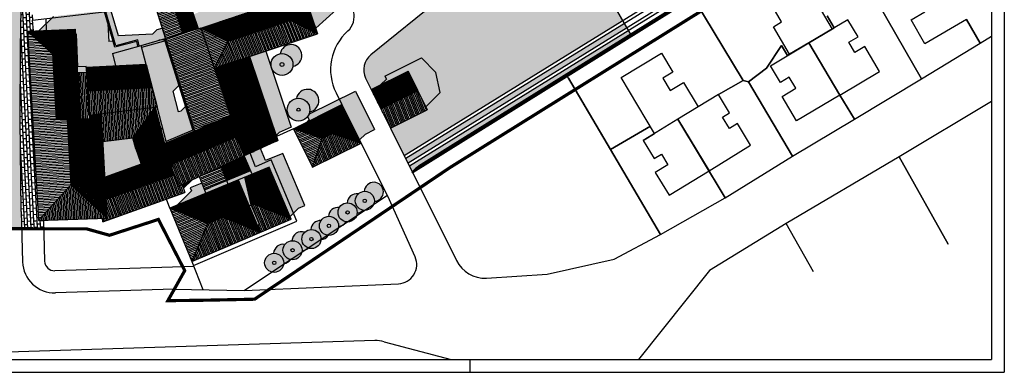
# Model space of a CAD drawing. Extents: x -985774 to -985056, y 246386 to 246980.
# Drawn here: x -985211 to -985056, y 246386 to 246441 of the extents above; entities that cross this region are included whole.
import ezdxf

# ---------------------------------------------------------------- set-up
doc = ezdxf.new("R2010")
doc.units = 0
doc.header["$MEASUREMENT"] = 0
doc.linetypes.add('DASHDOT', pattern=[25.4, 12.7, -6.35, 0, -6.35])
doc.linetypes.add('HIDDEN', pattern=[9.525, 6.35, -3.175])
for name, color, linetype in [('ALBERO', 76, 'CONTINUOUS'), ('FABB', 2, 'CONTINUOUS'), ('LIMITE-PIANO', 71, 'HIDDEN'), ('LINEA_FINA', 1, 'CONTINUOUS'), ('MAP', 9, 'CONTINUOUS'), ('MARCIAPIEDE', 7, 'CONTINUOUS'), ('MURETTO', 1, 'CONTINUOUS'), ('MURI_TETTO', 20, 'CONTINUOUS'), ('OMBRE', 7, 'CONTINUOUS'), ('PIETRA', 42, 'CONTINUOUS'), ('PORFIDO', 52, 'CONTINUOUS'), ('RETE', 1, 'DASHDOT'), ('RETINO_TETTI', 10, 'CONTINUOUS'), ('SQUADRATURA_2', 6, 'CONTINUOUS'), ('TETTI', 5, 'CONTINUOUS'), ('VERDE_PRIVATO', 83, 'CONTINUOUS')]:
    doc.layers.add(name, color=color, linetype=linetype)
pattern_1 = [(22, (0, 0), (-0.046825824177, 0.115897981821), [])]
pattern_2 = [(292, (0, 0), (0.115897981821, 0.046825824177), [])]
pattern_3 = [(292, (0, 0), (0.23179596364, 0.093651648354), [])]
pattern_4 = [(22, (0, 0), (-0.093651648354, 0.23179596364), [])]
pattern_5 = [(290, (0, 0), (0.117461577598, 0.042752517916), [])]
pattern_6 = [(19, (0, 0), (-0.081392038614, 0.2363796439), [])]
pattern_7 = [(273, (0, 0), (0.24965738369, 0.01308398906), [])]
pattern_8 = [(273, (0, 0), (0.124828691844, 0.00654199453), [])]
pattern_9 = [(183, (0, 0), (0.01308398906, -0.24965738369), [])]
pattern_10 = [(183, (0, 0), (0.00654199453, -0.124828691844), [])]
pattern_11 = [(273, (0, 0), (0.49931476738, 0.02616797812), []), (3, (0, 0), (-0.0523359562, 0.9986295348), [0.5, -0.5]), (3, (0.0262, -0.4993), (-0.0523359562, 0.9986295348), [-0.5, 0.5])]
pattern_12 = [(95, (0, 0), (0.5383147512, 0.45169970892), [0.0732, -0.8052]), (40, (0, 0), (-0.61487235537, 0.423357714), [0.05856, -0.64416]), (145.4514, (0.04486, 0.03764), (-0.07655692137, 0.87505747543), [0.06221042544, -0.6843147013]), (91.1842, (-0.138, 0.138), (0.8507723681, 0.6223110348), [0.1098, -1.2078]), (141.6356, (-0.0671, 0.1899), (-0.0272294386, 1.3173186089), [0.0933156411, -1.026471888]), (36.1842, (-0.138, 0.138), (-0.0272304672, 1.3173185879), [0.08784, -0.96624]), (66, (-0.0345, 0.17253), (0.68980905438, 0.13408529703), [0.0732, -0.8052]), (11, (-0.0345, 0.1725), (-0.33253158683, 0.66837303295), [0.05856, -0.64416]), (116.4514, (0.023, 0.1837), (0.3572780902, 0.80245804487), [0.06221042544, -0.6843147013]), (82.5, (0, 0), (-0.22135014886, 0.23813406199), [0, -0.636352, 0, -0.65392, 0, -0.6466]), (52.5, (0, 0), (-0.09064399159, 0.4537516231), [0, -0.372832, 0, -0.621712, 0, -0.24644]), (12.5, (-0.1539, -0.1539), (0.383976131304, 0.35284426353), [0, -0.244, 0, -0.76128, 0, -1.01016]), (2.5, (-0.2229, -0.2229), (0.3333918236, 0.4715639715), [0, -0.3172, 0, -0.505568, 0, -0.71736])]
pattern_13 = [(19, (0, 0), (-0.040696019307, 0.11818982195), [])]

msp = doc.modelspace()

# ---------------------------------------------------------------- hatches: boundary and pattern name
at = {"layer": 'OMBRE'}
h = msp.add_hatch(color=256, dxfattribs=at)
h.dxf.hatch_style = 1
h.paths.add_polyline_path([(-985164.01, 246440.14), (-985160.76, 246443.11), (-985159.48, 246443.54), (-985161.38, 246449.18), (-985161.71, 246449.83), (-985177.39, 246444.56), (-985177.45, 246444.75), (-985183.2, 246442.33), (-985182.43, 246440.07), (-985182.05, 246440.18), (-985165.85, 246445.62)])
h = msp.add_hatch(color=256, dxfattribs=at)
h.paths.add_polyline_path([(-985205.23, 246442.02), (-985205.34, 246441.91), (-985197.74, 246442.77), (-985197.75, 246442.87)])
h.paths.add_polyline_path([(-985197.74, 246442.67), (-985197.74, 246442.77), (-985205.34, 246441.91), (-985205.46, 246441.79)])
h.paths.add_polyline_path([(-985206.4, 246440.85), (-985207.48, 246439.77), (-985206.35, 246439.82)])
h.paths.add_polyline_path([(-985201.8, 246440.02), (-985201.76, 246439.22), (-985201.61, 246439.23), (-985201.38, 246434.07), (-985200.07, 246434.14), (-985200.06, 246434), (-985195.48, 246434.22), (-985195.94, 246436.19), (-985194.98, 246436.47), (-985194.98, 246436.46), (-985194.45, 246436.61), (-985194.45, 246436.61), (-985192.74, 246437.1), (-985192.74, 246437.09), (-985192.23, 246437.23), (-985192.23, 246437.24), (-985191.96, 246437.31), (-985192.1, 246438.06), (-985195.58, 246437.17), (-985195.86, 246438.11), (-985196.53, 246438.07), (-985196.66, 246440.84), (-985197.21, 246442.73), (-985205.46, 246441.79), (-985206.4, 246440.85), (-985206.35, 246439.82)])
h.paths.add_polyline_path([(-985201.38, 246434.07), (-985201.61, 246439.23), (-985201.76, 246439.22), (-985201.48, 246433.12), (-985200.03, 246433.2), (-985200.07, 246433.99), (-985200.06, 246434), (-985200.07, 246434.14)])
h = msp.add_hatch(color=256, dxfattribs=at)
h.dxf.hatch_style = 1
h.paths.add_polyline_path([(-985194.98, 246438.95), (-985196.13, 246442.85), (-985197.01, 246442.75), (-985195.44, 246437.41), (-985191.94, 246438.31), (-985191.77, 246437.36), (-985191.42, 246437.46), (-985191.42, 246437.46), (-985187.64, 246438.56), (-985188.15, 246440.17), (-985188.94, 246439.94), (-985189.66, 246439.22)])
h.paths.add_polyline_path([(-985187.54, 246438.24), (-985187.56, 246438.32), (-985188.66, 246438.26), (-985191.42, 246437.46), (-985191.34, 246437.17)])
for points in [[(-985114.56, 246439.2), (-985114.44, 246439), (-985107.96, 246443.04), (-985108.09, 246443.22)], [(-985148.83, 246417.58), (-985148.37, 246418.05), (-985147.83, 246418.47), (-985114.56, 246439.2), (-985114.44, 246439)], [(-985187.73, 246438.19), (-985191.34, 246437.17), (-985188.91, 246427.78), (-985187.5, 246422.33), (-985183.3, 246424.11), (-985184.48, 246427.85), (-985185.21, 246427.12), (-985185.59, 246426.99), (-985186.43, 246430.25), (-985185.52, 246431.16)], [(-985187.54, 246438.24), (-985187.73, 246438.19), (-985185.52, 246431.16), (-985185.36, 246431.32)], [(-985187.5, 246422.33), (-985187.45, 246422.14), (-985183.06, 246423.99), (-985184.32, 246428.01), (-985184.48, 246427.85), (-985183.3, 246424.11)], [(-985188.06, 246424.49), (-985188.3, 246424.24), (-985188.01, 246424.32)], [(-985197.44, 246422.35), (-985197.12, 246416.74), (-985191.44, 246418.78), (-985192.29, 246421.17), (-985192.74, 246422.91)], [(-985181.49, 246414.73), (-985181.27, 246414.2), (-985174, 246417.21), (-985174.23, 246417.74)], [(-985184.99, 246415.59), (-985184.8, 246414.99), (-985183.5, 246416.29)], [(-985183.74, 246415.04), (-985183.54, 246414.57), (-985185.79, 246412.33), (-985181.27, 246414.2), (-985181.91, 246415.79)]]:
    msp.add_hatch(color=256, dxfattribs=at).paths.add_polyline_path(points)
at = {"layer": 'OMBRE', "linetype": 'CONTINUOUS'}
h = msp.add_hatch(color=256, dxfattribs=at)
h.paths.add_polyline_path([(-985167.61, 246434.16, 1.943776), (-985169.58, 246436.14, -0.242148), (-985168.09, 246435.66, -0.242148)])
h.paths.add_polyline_path([(-985167.05, 246429.1, -0.249355), (-985165.44, 246428.61, -0.249355), (-985164.95, 246427, 1.880497)])
at = {"layer": 'OMBRE'}
h = msp.add_hatch(color=256, dxfattribs=at)
h.dxf.hatch_style = 1
h.paths.add_polyline_path([(-985171.86, 246436.56), (-985174.41, 246435.7), (-985170.23, 246423.28), (-985169.77, 246423.74), (-985167.84, 246424.61)])
h = msp.add_hatch(color=256, dxfattribs=at)
h.dxf.hatch_style = 1
h.paths.add_polyline_path([(-985147.36, 246435.51), (-985153.14, 246432.62), (-985152.9, 246432.13), (-985153.8, 246431.23), (-985149.48, 246433.38), (-985146.7, 246427.8), (-985144.47, 246430.03), (-985145.15, 246433.19)])
h = msp.add_hatch(color=256, dxfattribs=at)
h.dxf.hatch_style = 1
h.paths.add_polyline_path([(-985165.07, 246426.63, -0.059224), (-985165.28, 246426.27), (-985165.02, 246425.73), (-985165.3, 246425.45), (-985159.89, 246428.14), (-985160.32, 246429)])
h.paths.add_polyline_path([(-985157.77, 246430.27), (-985160.32, 246429), (-985159.89, 246428.14), (-985157.12, 246422.59), (-985156.2, 246423.5), (-985154.76, 246424.22)])
h = msp.add_hatch(color=256, dxfattribs=at)
h.dxf.hatch_style = 1
h.paths.add_polyline_path([(-985172.7, 246421.25), (-985174.33, 246420.51), (-985173.47, 246418.38), (-985171.02, 246419.45), (-985167.49, 246411.08), (-985166.7, 246411.88), (-985165.74, 246412.28), (-985169.18, 246420.46), (-985171.88, 246419.34)])
h.paths.add_polyline_path([(-985171.02, 246419.45), (-985173.47, 246418.38), (-985174.33, 246420.51), (-985175.24, 246420.1), (-985174, 246417.21), (-985171.3, 246418.33), (-985168.02, 246410.55), (-985167.49, 246411.08)])
h = msp.add_hatch(color=256, dxfattribs=at)
h.paths.add_polyline_path([(-985175.14, 246416.74), (-985176.21, 246416.3), (-985174.49, 246412.25), (-985174.14, 246412.4)])
h.paths.add_polyline_path([(-985174.14, 246412.4), (-985174.49, 246412.25), (-985173.08, 246408.92), (-985172.88, 246409.48)])
at = {"layer": 'OMBRE', "linetype": 'CONTINUOUS'}
h = msp.add_hatch(color=256, dxfattribs=at)
h.paths.add_polyline_path([(-985153.66, 246413.55, 0.6116), (-985154.86, 246415.93)])
h.paths.add_polyline_path([(-985154.86, 246415.93, 0.399842), (-985156.37, 246414.52, -0.213501), (-985155.22, 246414.08, -0.213501), (-985154.79, 246412.94, 0.224497), (-985153.66, 246413.55)])
h.paths.add_polyline_path([(-985157.33, 246414.1, 0.448221), (-985159.08, 246412.7, -0.213501), (-985157.94, 246412.27, -0.213501), (-985157.5, 246411.12, 0.180028), (-985156.54, 246411.54, -0.154903), (-985157.35, 246411.96, -0.419186)])
h.paths.add_polyline_path([(-985160.28, 246411.98, 0.44254), (-985162, 246410.58, -0.213501), (-985160.86, 246410.15, -0.213501), (-985160.42, 246409, 0.247102), (-985159.22, 246409.72, -0.159762), (-985160.06, 246410.14, -0.345664)])
h.paths.add_polyline_path([(-985164.77, 246408.52, -0.213501), (-985163.62, 246408.08, -0.213501), (-985163.19, 246406.93, 0.002614), (-985163.17, 246406.93), (-985162.16, 246407.61, -0.15781), (-985162.98, 246408.03, -0.359561), (-985163.16, 246409.93, 0.41883)])
h.paths.add_polyline_path([(-985162.03, 246407.59, -0.021907), (-985162.16, 246407.61), (-985163.17, 246406.93, 0.23127)])
h.paths.add_polyline_path([(-985165.74, 246408.08, 0.499692), (-985167.74, 246406.75, -0.213501), (-985166.59, 246406.32, -0.213501), (-985166.15, 246405.17, 0.085234), (-985165.66, 246405.28), (-985165.19, 246405.6, 0.001249), (-985165.18, 246405.6, -0.11212), (-985165.75, 246405.96, -0.415914)])
h.paths.add_polyline_path([(-985168.84, 246406.17, 0.452627), (-985170.62, 246404.78, -0.213501), (-985169.47, 246404.34, -0.213501), (-985169.03, 246403.2, 0.049682), (-985168.74, 246403.24), (-985167.93, 246403.78, -0.15109), (-985168.71, 246404.19, -0.376569)])
h.paths.add_polyline_path([(-985167.93, 246403.78, -0.000063), (-985167.93, 246403.78), (-985168.74, 246403.24, 0.166791)])
at = {"layer": 'PIETRA'}
h = msp.add_hatch(dxfattribs=at)
h.set_pattern_fill('BRICK', color=256, scale=2, angle=228, style=0)
h.set_pattern_definition(pattern_11)
h.paths.add_polyline_path([(-985209.08, 246452.98), (-985209.1, 246453.46), (-985209.93, 246453.49), (-985210.02, 246451.03), (-985210.28, 246443.3), (-985210.36, 246439.69), (-985209.28, 246439.69), (-985208.38, 246439.73), (-985208.52, 246441.44), (-985208.56, 246442.24, -0.28206), (-985208.61, 246443.36), (-985208.88, 246449.02)])
h = msp.add_hatch(dxfattribs=at)
h.set_pattern_fill('BRICK', color=256, scale=2, angle=228, style=0)
h.set_pattern_definition(pattern_11)
h.paths.add_polyline_path([(-985209.28, 246439.69), (-985210.36, 246439.69), (-985210.41, 246436.95), (-985210.44, 246425.88), (-985210.31, 246411.35), (-985210.26, 246409.69), (-985207.59, 246409.93)])
h = msp.add_hatch(dxfattribs=at)
h.set_pattern_fill('BRICK', color=256, scale=2, angle=228, style=0)
h.set_pattern_definition(pattern_11)
h.paths.add_polyline_path([(-985206.81, 246409.96), (-985207.59, 246409.93), (-985210.26, 246409.69), (-985210.23, 246408.64), (-985206.77, 246408.63)])
at = {"layer": 'PORFIDO'}
h = msp.add_hatch(dxfattribs=at)
h.set_pattern_fill('ANSI38', color=256, scale=1.5, style=0)
h.set_pattern_definition([(90, (0, 0), (-0.1875, 6e-17), []), (180, (0, 0), (-0.375, -0.1875), [0.46875, -0.28125])])
h.paths.add_polyline_path([(-985201.88, 246520.14), (-985199.04, 246537.36), (-985196.74, 246538.58), (-985196.3, 246538.37), (-985194.71, 246540.99), (-985199.1, 246548.01), (-985207.7, 246545.08), (-985209.86, 246532.54), (-985216.27, 246479.68), (-985214.85, 246479.65), (-985219.27, 246408.65), (-985210.23, 246408.64), (-985210.31, 246411.35), (-985210.44, 246425.88), (-985210.41, 246436.95), (-985210.28, 246443.3), (-985210.02, 246451.03), (-985209.93, 246453.49), (-985210.06, 246453.5), (-985209.86, 246455.46), (-985209.53, 246460.46), (-985209.05, 246466.49), (-985207.46, 246482.47), (-985205.87, 246494.19), (-985204.76, 246501.23), (-985203.36, 246510.68), (-985202.8, 246514.15)])
at = {"layer": 'RETINO_TETTI'}
h = msp.add_hatch(dxfattribs=at)
h.set_pattern_fill('ANSI31,_O', color=256, angle=289)
h.set_pattern_definition(pattern_13)
h.paths.add_polyline_path([(-985187.35, 246454.58), (-985189.77, 246453.77), (-985184.88, 246439.36), (-985182.43, 246440.07), (-985185.07, 246447.84)])
h = msp.add_hatch(dxfattribs=at)
h.set_pattern_fill('ANSI31,_O', color=256, scale=2, angle=289)
h.set_pattern_definition(pattern_6)
h.paths.add_polyline_path([(-985189.77, 246453.77), (-985192.18, 246452.98), (-985187.64, 246438.56), (-985184.88, 246439.36)])
h = msp.add_hatch(dxfattribs=at)
h.set_pattern_fill('ANSI31,_O', color=256, angle=202)
h.set_pattern_definition(pattern_2)
h.paths.add_polyline_path([(-985182.05, 246440.18), (-985177.82, 246438.08), (-985167.95, 246441.39), (-985165.85, 246445.62)])
h = msp.add_hatch(dxfattribs=at)
h.set_pattern_fill('ANSI31,_O', color=256, angle=289)
h.set_pattern_definition(pattern_13)
h.paths.add_polyline_path([(-985163.72, 246439.29), (-985165.85, 246445.62), (-985167.95, 246441.39)])
h = msp.add_hatch(dxfattribs=at)
h.set_pattern_fill('ANSI31,_O', color=256, scale=2, angle=202)
h.set_pattern_definition(pattern_3)
h.paths.add_polyline_path([(-985177.82, 246438.08), (-985179.92, 246433.85), (-985163.72, 246439.29), (-985167.95, 246441.39)])
h = msp.add_hatch(dxfattribs=at)
h.set_pattern_fill('ANSI31', color=256, angle=183, style=0)
h.set_pattern_definition(pattern_8)
h.paths.add_polyline_path([(-985209.28, 246439.69), (-985205.38, 246436.11), (-985201.8, 246440.02)])
h = msp.add_hatch(dxfattribs=at)
h.set_pattern_fill('ANSI31', color=256, scale=2, angle=93, style=0)
h.set_pattern_definition(pattern_9)
h.paths.add_polyline_path([(-985205.38, 246436.11), (-985209.28, 246439.69), (-985208.49, 246425.71), (-985204.79, 246425.81)])
h = msp.add_hatch(dxfattribs=at)
h.set_pattern_fill('ANSI31', color=256, angle=93, style=0)
h.set_pattern_definition(pattern_10)
h.paths.add_polyline_path([(-985201.8, 246440.02), (-985205.38, 246436.11), (-985204.79, 246425.81), (-985201.15, 246425.91)])
h = msp.add_hatch(dxfattribs=at)
h.set_pattern_fill('ANSI31', color=256, scale=2, angle=289, style=0)
h.set_pattern_definition(pattern_6)
h.paths.add_polyline_path([(-985183.06, 246423.99), (-985177.41, 246426.37), (-985182.05, 246440.18), (-985187.64, 246438.56)])
h = msp.add_hatch(dxfattribs=at)
h.set_pattern_fill('ANSI31,_O', color=256, scale=2, angle=289)
h.set_pattern_definition(pattern_6)
h.paths.add_polyline_path([(-985182.05, 246440.18), (-985179.92, 246433.85), (-985177.82, 246438.08)])
h = msp.add_hatch(dxfattribs=at)
h.set_pattern_fill('ANSI31', color=256, angle=183, style=0)
h.set_pattern_definition(pattern_8)
h.paths.add_polyline_path([(-985200.07, 246433.99), (-985199.86, 246430.26), (-985189.68, 246430.77), (-985190.64, 246434.47)])
h = msp.add_hatch(dxfattribs=at)
h.set_pattern_fill('ANSI31,_O', color=256, angle=289)
h.set_pattern_definition(pattern_13)
h.paths.add_polyline_path([(-985175.55, 246420.83), (-985175.24, 246420.1), (-985169.96, 246422.49), (-985174.41, 246435.7), (-985179.92, 246433.85)])
h = msp.add_hatch(dxfattribs=at)
h.set_pattern_fill('ANSI31', color=256, scale=2, angle=183, style=0)
h.set_pattern_definition(pattern_7)
h.paths.add_polyline_path([(-985200.03, 246433.2), (-985201.48, 246433.12), (-985201.15, 246425.91), (-985199.63, 246425.95)])
h = msp.add_hatch(dxfattribs=at)
h.set_pattern_fill('ANSI31,_O', color=256, angle=202)
h.set_pattern_definition(pattern_2)
h.paths.add_polyline_path([(-985149.48, 246433.38), (-985155.27, 246430.5), (-985153.76, 246427.48), (-985147.97, 246430.36)])
h = msp.add_hatch(dxfattribs=at)
h.set_pattern_fill('ANSI31', color=256, scale=2, angle=183, style=0)
h.set_pattern_definition(pattern_7)
h.paths.add_polyline_path([(-985199.86, 246430.26), (-985199.66, 246426.5), (-985188.91, 246427.78), (-985189.68, 246430.77)])
h = msp.add_hatch(dxfattribs=at)
h.set_pattern_fill('ANSI31,_O', color=256, scale=2, angle=202)
h.set_pattern_definition(pattern_3)
h.paths.add_polyline_path([(-985147.97, 246430.36), (-985153.76, 246427.48), (-985152.26, 246424.46), (-985146.47, 246427.34)])
h = msp.add_hatch(dxfattribs=at)
h.set_pattern_fill('ANSI31', color=256, angle=93, style=0)
h.set_pattern_definition(pattern_10)
h.paths.add_polyline_path([(-985202.48, 246415.53), (-985196.76, 246410.3), (-985197.68, 246426.74), (-985199.66, 246426.5), (-985199.63, 246425.95), (-985203.07, 246425.86)])
h = msp.add_hatch(dxfattribs=at)
h.set_pattern_fill('ANSI31', color=256, scale=2, angle=183, style=0)
h.set_pattern_definition(pattern_7)
h.paths.add_polyline_path([(-985197.68, 246426.74), (-985197.44, 246422.35), (-985192.74, 246422.91), (-985189.21, 246427.74)])
h = msp.add_hatch(dxfattribs=at)
h.set_pattern_fill('ANSI31', color=256, angle=110, style=0)
h.set_pattern_definition([(200, (0, 0), (0.042752517916, -0.117461577598), [])])
h.paths.add_polyline_path([(-985189.21, 246427.74), (-985192.74, 246422.91), (-985192.29, 246421.17), (-985191.44, 246418.78), (-985186.24, 246417.13), (-985187.76, 246422), (-985187.73, 246422.02)])
h = msp.add_hatch(dxfattribs=at)
h.set_pattern_fill('ANSI31,_O', color=256, angle=202)
h.set_pattern_definition(pattern_2)
h.paths.add_polyline_path([(-985159.89, 246428.14), (-985167.51, 246424.35), (-985162.98, 246422.83), (-985161.4, 246423.62)])
h = msp.add_hatch(dxfattribs=at)
h.set_pattern_fill('ANSI31,_O', color=256, angle=292)
h.set_pattern_definition(pattern_1)
h.paths.add_polyline_path([(-985159.89, 246428.14), (-985161.4, 246423.62), (-985156.88, 246422.1)])
h = msp.add_hatch(dxfattribs=at)
h.set_pattern_fill('ANSI31', color=256, scale=2, angle=93, style=0)
h.set_pattern_definition(pattern_9)
h.paths.add_polyline_path([(-985203.07, 246425.86), (-985208.49, 246425.71), (-985207.59, 246409.93), (-985202.48, 246415.53)])
h = msp.add_hatch(dxfattribs=at)
h.set_pattern_fill('ANSI31', color=256, angle=202, style=0)
h.set_pattern_definition(pattern_2)
h.paths.add_polyline_path([(-985176.32, 246423.11), (-985177.41, 246426.37), (-985187.76, 246422), (-985186.73, 246418.72)])
h = msp.add_hatch(dxfattribs=at)
h.set_pattern_fill('ANSI31,_O', color=256, scale=2, angle=292)
h.set_pattern_definition(pattern_4)
h.paths.add_polyline_path([(-985167.51, 246424.35), (-985164.5, 246418.31), (-985162.98, 246422.83)])
h = msp.add_hatch(dxfattribs=at)
h.set_pattern_fill('ANSI31,_O', color=256, scale=2, angle=202)
h.set_pattern_definition(pattern_3)
h.paths.add_polyline_path([(-985161.4, 246423.62), (-985162.98, 246422.83), (-985164.5, 246418.31), (-985156.88, 246422.1)])
h = msp.add_hatch(dxfattribs=at)
h.set_pattern_fill('ANSI31', color=256, scale=2, angle=202, style=0)
h.set_pattern_definition(pattern_3)
h.paths.add_polyline_path([(-985175.3, 246420.08), (-985176.32, 246423.11), (-985186.73, 246418.72), (-985185.66, 246415.28)])
h = msp.add_hatch(dxfattribs=at)
h.set_pattern_fill('ANSI31', color=256, angle=292, style=0)
h.set_pattern_definition(pattern_1)
h.paths.add_polyline_path([(-985175.55, 246420.83), (-985175.3, 246420.08), (-985178.89, 246418.42), (-985177.99, 246416.18), (-985174.23, 246417.74)])
h = msp.add_hatch(dxfattribs=at)
h.set_pattern_fill('ANSI31', color=256, angle=200, style=0)
h.set_pattern_definition(pattern_5)
h.paths.add_polyline_path([(-985197.12, 246416.74), (-985196.93, 246413.31), (-985190.33, 246415.67), (-985191.44, 246418.78)])
h = msp.add_hatch(dxfattribs=at)
h.set_pattern_fill('ANSI31', color=256, angle=200, style=0)
h.set_pattern_definition(pattern_5)
h.paths.add_polyline_path([(-985191.44, 246418.78), (-985190.33, 246415.67), (-985186.24, 246417.13)])
h = msp.add_hatch(dxfattribs=at)
h.set_pattern_fill('ANSI31', color=256, scale=2, angle=292, style=0)
h.set_pattern_definition(pattern_4)
h.paths.add_polyline_path([(-985178.89, 246418.42), (-985182.33, 246416.83), (-985181.49, 246414.73), (-985177.99, 246416.18)])
h = msp.add_hatch(dxfattribs=at)
h.set_pattern_fill('ANSI31', color=256, angle=202, style=0)
h.set_pattern_definition(pattern_2)
h.paths.add_polyline_path([(-985174.14, 246412.4), (-985173.79, 246412.54), (-985171.3, 246418.33), (-985175.14, 246416.74)])
h = msp.add_hatch(dxfattribs=at)
h.set_pattern_fill('ANSI31', color=256, angle=292, style=0)
h.set_pattern_definition(pattern_1)
h.paths.add_polyline_path([(-985171.3, 246418.33), (-985173.79, 246412.54), (-985167.86, 246410.16)])
h = msp.add_hatch(dxfattribs=at)
h.set_pattern_fill('ANSI31', color=256, scale=2, angle=200, style=0)
h.set_pattern_definition([(290, (0, 0), (0.234923155196, 0.08550503583), [])])
h.paths.add_polyline_path([(-985184.59, 246414.32), (-985184.99, 246415.59), (-985185.66, 246415.28), (-985186.24, 246417.13), (-985196.93, 246413.31), (-985196.76, 246410.3), (-985197.52, 246410.27), (-985197.48, 246409.71)])
h = msp.add_hatch(dxfattribs=at)
h.set_pattern_fill('ANSI31', color=256, angle=202, style=0)
h.set_pattern_definition(pattern_2)
h.paths.add_polyline_path([(-985176.21, 246416.3), (-985186.92, 246411.85), (-985181.03, 246409.45), (-985178.66, 246410.47)])
h = msp.add_hatch(dxfattribs=at)
h.set_pattern_fill('ANSI31', color=256, angle=292, style=0)
h.set_pattern_definition(pattern_1)
h.paths.add_polyline_path([(-985176.21, 246416.3), (-985178.66, 246410.47), (-985172.72, 246408.09)])
h = msp.add_hatch(dxfattribs=at)
h.set_pattern_fill('ANSI31', color=256, scale=2, angle=183, style=0)
h.set_pattern_definition(pattern_7)
h.paths.add_polyline_path([(-985202.48, 246415.53), (-985207.59, 246409.93), (-985196.76, 246410.3)])
h = msp.add_hatch(dxfattribs=at)
h.set_pattern_fill('ANSI31', color=256, scale=2, angle=292, style=0)
h.set_pattern_definition(pattern_4)
h.paths.add_polyline_path([(-985186.92, 246411.85), (-985183.46, 246403.5), (-985181.03, 246409.45)])
h = msp.add_hatch(dxfattribs=at)
h.set_pattern_fill('ANSI31', color=256, scale=2, angle=202, style=0)
h.set_pattern_definition(pattern_3)
h.paths.add_polyline_path([(-985172.88, 246409.48), (-985173.08, 246408.92), (-985172.72, 246408.09), (-985167.86, 246410.16), (-985173.79, 246412.54), (-985174.14, 246412.4)])
h = msp.add_hatch(dxfattribs=at)
h.set_pattern_fill('ANSI31', color=256, scale=2, angle=202, style=0)
h.set_pattern_definition(pattern_3)
h.paths.add_polyline_path([(-985178.66, 246410.47), (-985181.03, 246409.45), (-985183.46, 246403.5), (-985172.72, 246408.09)])
at = {"layer": 'TETTI'}
msp.add_hatch(color=253, dxfattribs=at).paths.add_polyline_path([(-985191.42, 246437.46), (-985195.94, 246436.19), (-985195.48, 246434.22), (-985190.64, 246434.47)])
at = {"layer": 'TETTI', "linetype": 'CONTINUOUS'}
h = msp.add_hatch(color=3, dxfattribs=at)
h.paths.add_polyline_path([(-985170.52, 246433.23, 1), (-985168.09, 246435.66, 1)])
h.paths.add_polyline_path([(-985169.08, 246434.66, -1.000003), (-985169.52, 246434.23, -1.000003)], flags=16)
h.paths.add_polyline_path([(-985169.08, 246434.66, 1.000003), (-985169.52, 246434.23, 1.000003)], flags=0)
h = msp.add_hatch(color=3, dxfattribs=at)
edge = h.paths.add_edge_path()
edge.add_arc((-985166.71, 246427.35), 1.79, 0, 360)
h = msp.add_hatch(color=3, dxfattribs=at)
edge = h.paths.add_edge_path()
edge.add_arc((-985156.29, 246413.02), 1.5, 0, 360)
edge = h.paths.add_edge_path()
edge.add_arc((-985159, 246411.21), 1.5, 0, 360)
edge = h.paths.add_edge_path()
edge.add_arc((-985161.92, 246409.09), 1.5, 0, 360)
edge = h.paths.add_edge_path()
edge.add_arc((-985164.68, 246407.02), 1.5, 0, 360)
edge = h.paths.add_edge_path()
edge.add_arc((-985167.65, 246405.26), 1.5, 0, 360)
edge = h.paths.add_edge_path()
edge.add_arc((-985170.53, 246403.28), 1.5, 0, 360)
at = {"layer": 'VERDE_PRIVATO'}
h = msp.add_hatch(dxfattribs=at)
h.set_pattern_fill('AR-CONC', color=256, scale=0.0976, style=0)
h.set_pattern_definition(pattern_12)
h.paths.add_polyline_path([(-985123.03, 246453.62), (-985125.29, 246456.83), (-985127.07, 246458.86), (-985155.36, 246435.96, 0.351528), (-985156.16, 246432.29), (-985155.27, 246430.5), (-985153.8, 246431.23), (-985152.9, 246432.13), (-985153.14, 246432.62), (-985147.36, 246435.51), (-985145.15, 246433.19), (-985144.47, 246430.03), (-985146.7, 246427.8), (-985146.47, 246427.34), (-985152.26, 246424.46), (-985150.08, 246420.09), (-985115.78, 246441.32), (-985118.65, 246446.31)])
h = msp.add_hatch(dxfattribs=at)
h.set_pattern_fill('AR-CONC', color=256, scale=0.0976, style=0)
h.set_pattern_definition(pattern_12)
h.paths.add_polyline_path([(-985149.86, 246419.65), (-985149.5, 246418.93), (-985115.13, 246440.2), (-985115.53, 246440.89)])
h.paths.add_polyline_path([(-985149.28, 246418.48), (-985148.83, 246417.58), (-985148.37, 246418.05, -0.057158), (-985147.83, 246418.47), (-985142.8, 246421.61), (-985114.56, 246439.2), (-985114.88, 246439.76)])

# ---------------------------------------------------------------- linework, layer by layer
at = {"layer": 'ALBERO', "color": 7, "ltscale": 50}
for centre, radius in [((-985169.3, 246434.45), 1.72), ((-985169.3, 246434.45), 0.308), ((-985166.71, 246427.35), 1.79), ((-985166.71, 246427.35), 0.248), ((-985156.29, 246413.02), 1.5), ((-985156.29, 246413.02), 0.264), ((-985159, 246411.21), 1.5), ((-985159, 246411.21), 0.264), ((-985161.92, 246409.09), 1.5), ((-985164.68, 246407.02), 1.5), ((-985161.92, 246409.09), 0.264), ((-985167.65, 246405.26), 1.5), ((-985164.68, 246407.02), 0.264), ((-985167.65, 246405.26), 0.264), ((-985170.53, 246403.28), 1.5), ((-985170.53, 246403.28), 0.264)]:
    msp.add_circle(centre, radius, dxfattribs=at)
for centre, radius, start, end in [((-985165.29, 246428.76), 1.79, 281.0058, 168.9942), ((-985154.87, 246414.43), 1.5, 273.207, 176.793), ((-985157.58, 246412.62), 1.5, 80.2213, 176.793), ((-985160.51, 246410.5), 1.5, 81.3079, 176.793), ((-985157.58, 246412.62), 1.5, 273.207, 314.0291), ((-985163.27, 246408.43), 1.5, 85.8915, 176.793), ((-985160.51, 246410.5), 1.5, 273.207, 328.7264), ((-985166.24, 246406.67), 1.5, 70.5892, 176.793), ((-985163.27, 246408.43), 1.5, 273.207, 325.8936), ((-985169.12, 246404.69), 1.5, 79.3818, 176.793), ((-985166.24, 246406.67), 1.5, 273.207, 314.6675), ((-985169.12, 246404.69), 1.5, 273.207, 322.4608)]:
    msp.add_arc(centre, radius, start, end, dxfattribs=at)
at = {"layer": 'FABB'}
for p, q in [((-985088.13, 246448.99), (-985082.83, 246440)), ((-985090.79, 246441.13), (-985091.77, 246442.79)), ((-985070.45, 246441.47), (-985068.26, 246442.74)), ((-985092.08, 246440.37), (-985090.79, 246441.13)), ((-985080.36, 246441.48), (-985086.51, 246437.84)), ((-985078.77, 246438.79), (-985080.36, 246441.48)), ((-985068.28, 246437.72), (-985070.45, 246441.47)), ((-985061.74, 246441.51), (-985068.28, 246437.72)), ((-985089.53, 246436.05), (-985092.08, 246440.37)), ((-985089.84, 246435.86), (-985082.5, 246440.19)), ((-985082.83, 246440), (-985089.53, 246436.05)), ((-985092.55, 246434.26), (-985086.51, 246437.84)), ((-985086.51, 246437.84), (-985081.66, 246429.65)), ((-985086.51, 246437.84), (-985081.66, 246429.65)), ((-985081.66, 246429.65), (-985086.51, 246437.84)), ((-985080.2, 246437.94), (-985078.77, 246438.79)), ((-985079.26, 246436.35), (-985080.2, 246437.94)), ((-985116.02, 246432.41), (-985109.66, 246436.22)), ((-985109.66, 246436.22), (-985107.87, 246433.25)), ((-985077.72, 246437.26), (-985079.26, 246436.35)), ((-985075.4, 246433.35), (-985077.72, 246437.26)), ((-985107.87, 246433.25), (-985109.44, 246432.31)), ((-985090.98, 246431.61), (-985092.55, 246434.26)), ((-985081.66, 246429.65), (-985075.4, 246433.35)), ((-985110.74, 246423.6), (-985116.02, 246432.41)), ((-985109.44, 246432.31), (-985108.28, 246430.38)), ((-985108.28, 246430.38), (-985106.22, 246431.62)), ((-985106.22, 246431.62), (-985103.88, 246427.79)), ((-985089.59, 246432.44), (-985090.98, 246431.61)), ((-985088.57, 246430.72), (-985089.59, 246432.44)), ((-985090.72, 246429.44), (-985088.57, 246430.72)), ((-985100.73, 246429.73), (-985107.11, 246425.84)), ((-985098.96, 246426.83), (-985100.73, 246429.73)), ((-985088.46, 246425.62), (-985090.72, 246429.44)), ((-985081.66, 246429.65), (-985088.46, 246425.62)), ((-985100.07, 246426.15), (-985098.96, 246426.83)), ((-985107.11, 246425.84), (-985112.54, 246422.52)), ((-985107.11, 246425.84), (-985102.18, 246417.76)), ((-985102.18, 246417.76), (-985107.11, 246425.84)), ((-985102.18, 246417.76), (-985107.11, 246425.84)), ((-985099, 246424.39), (-985100.07, 246426.15)), ((-985097.73, 246425.16), (-985099, 246424.39)), ((-985095.65, 246421.75), (-985097.73, 246425.16)), ((-985112.54, 246422.52), (-985110.74, 246423.6)), ((-985112.54, 246422.52), (-985110.79, 246419.65)), ((-985102.18, 246417.76), (-985095.65, 246421.75)), ((-985110.79, 246419.65), (-985109.67, 246420.34)), ((-985109.67, 246420.34), (-985108.66, 246418.69)), ((-985108.66, 246418.69), (-985110.64, 246417.48)), ((-985110.64, 246417.48), (-985108.47, 246413.93)), ((-985108.47, 246413.93), (-985102.18, 246417.76))]:
    msp.add_line(p, q, dxfattribs=at)
at = {"layer": 'LIMITE-PIANO', "ltscale": 0.5, "const_width": 0.5, "flags": 128}
msp.add_lwpolyline([(-985266.64, 246521.93), (-985289.74, 246559.15), (-985293.98, 246564.09), (-985301.75, 246581.52), (-985295.39, 246585.29), (-985318.25, 246638.52), (-985314.71, 246643.47), (-985316.23, 246655.31), (-985357.6, 246644.41), (-985359.72, 246652.65), (-985374.85, 246707.03), (-985374.85, 246707.03), (-985380.74, 246736.95), (-985368.01, 246791.35), (-985319.47, 246778.63), (-985316.41, 246800.54), (-985317.59, 246829.27), (-985313.33, 246862.59), (-985307.42, 246883.15), (-985287.39, 246931.67), (-985277.26, 246945.09), (-985257.23, 246960.64), (-985248.04, 246965.11), (-985243.24, 246966.16), (-985238.82, 246965.08), (-985237.01, 246961.25), (-985225.07, 246924.75), (-985227.76, 246881.02), (-985232.15, 246850.48), (-985231.96, 246832.81), (-985226.34, 246802.8), (-985207.72, 246762.6), (-985206.31, 246703.14), (-985207.36, 246685.94), (-985199.1, 246548.01), (-985194.71, 246540.99), (-985181.33, 246534.4), (-985160.08, 246517.55), (-985141.64, 246511.93), (-985108.45, 246499.47), (-985085.27, 246489.29), (-985062.74, 246469.91), (-985061.86, 246469.03), (-985090.14, 246451.13), (-985142.88, 246418.27), (-985173.61, 246397.56), (-985182.04, 246397.39), (-985187.24, 246397.33), (-985184.59, 246402.05), (-985188.73, 246410.1), (-985196.42, 246407.61), (-985200.03, 246408.62), (-985219.27, 246408.65), (-985214.85, 246479.65), (-985224.12, 246479.86), (-985223.7, 246478.17), (-985236.98, 246472.91), (-985256.15, 246458.25), (-985311.69, 246416.32), (-985332.88, 246449.94), (-985325.93, 246455.21), (-985328.46, 246460.69), (-985336.47, 246474.8), (-985337.73, 246476.7), (-985312.86, 246488.71), (-985297.68, 246499.03), (-985266.64, 246521.93)], dxfattribs=at)
at = {"layer": 'LINEA_FINA'}
for p, q in [((-985208.38, 246439.73), (-985208.52, 246441.44)), ((-985206.43, 246441.66), (-985206.35, 246439.82)), ((-985201.76, 246439.22), (-985201.61, 246439.23)), ((-985201.38, 246434.07), (-985201.61, 246439.23)), ((-985200.07, 246434.14), (-985201.38, 246434.07)), ((-985200.06, 246434), (-985200.07, 246434.14)), ((-985173.47, 246418.38), (-985174.33, 246420.51)), ((-985171.02, 246419.45), (-985173.47, 246418.38)), ((-985166.95, 246409.8), (-985171.02, 246419.45)), ((-985186.92, 246411.85), (-985187.44, 246413.3)), ((-985183.21, 246402.86), (-985166.95, 246409.8)), ((-985183.46, 246403.5), (-985181.75, 246399.07))]:
    msp.add_line(p, q, dxfattribs=at)
at = {"layer": 'LINEA_FINA', "ltscale": 10}
for p, q in [((-985187.73, 246438.19), (-985183.3, 246424.11)), ((-985183.3, 246424.11), (-985187.5, 246422.33))]:
    msp.add_line(p, q, dxfattribs=at)
at = {"layer": 'MAP'}
for p, q in [((-985096.83, 246431.93), (-985104.6, 246444.8)), ((-985104.6, 246444.8), (-985096.83, 246431.93)), ((-985068.81, 246432.19), (-985075.48, 246443.78)), ((-985075.48, 246443.78), (-985068.81, 246432.19)), ((-985082.5, 246440.19), (-985083.61, 246442.11)), ((-985083.61, 246442.11), (-985082.5, 246440.19)), ((-985059.6, 246437.81), (-985061.74, 246441.51)), ((-985061.74, 246441.51), (-985059.6, 246437.81)), ((-985086.51, 246437.84), (-985082.5, 246440.19)), ((-985082.5, 246440.19), (-985086.51, 246437.84)), ((-985089.84, 246435.86), (-985086.51, 246437.84)), ((-985086.51, 246437.84), (-985089.84, 246435.86)), ((-985081.66, 246429.65), (-985086.51, 246437.84)), ((-985086.51, 246437.84), (-985081.66, 246429.65)), ((-985093.17, 246433.89), (-985090.82, 246437.46)), ((-985090.82, 246437.46), (-985093.17, 246433.89)), ((-985090.82, 246437.46), (-985089.84, 246435.86)), ((-985089.84, 246435.86), (-985090.82, 246437.46)), ((-985095.97, 246431.7), (-985093.17, 246433.89)), ((-985093.17, 246433.89), (-985095.97, 246431.7)), ((-985117.68, 246421.11), (-985124.42, 246432.55)), ((-985124.27, 246432.31), (-985117.68, 246421.11)), ((-985100.73, 246429.73), (-985096.83, 246431.93)), ((-985096.83, 246431.93), (-985100.73, 246429.73)), ((-985095.97, 246431.7), (-985096.83, 246431.93)), ((-985096.83, 246431.93), (-985095.97, 246431.7)), ((-985089.08, 246420.05), (-985095.97, 246431.7)), ((-985095.97, 246431.7), (-985089.08, 246420.05)), ((-985079.34, 246425.84), (-985081.66, 246429.65)), ((-985081.66, 246429.65), (-985079.34, 246425.84)), ((-985103.39, 246419.66), (-985107.11, 246425.84)), ((-985107.11, 246425.84), (-985099.67, 246413.48)), ((-985117.68, 246421.11), (-985111.38, 246424.74)), ((-985111.38, 246424.74), (-985117.68, 246421.11)), ((-985109.82, 246407.72), (-985117.68, 246421.11)), ((-985117.68, 246421.11), (-985109.82, 246407.72)), ((-985099.67, 246413.48), (-985103.39, 246419.66)), ((-985064.63, 246406.19), (-985072.31, 246419.93)), ((-985072.31, 246419.93), (-985064.63, 246406.19)), ((-985085.75, 246401.84), (-985090.06, 246409.44))]:
    msp.add_line(p, q, dxfattribs=at)
at = {"layer": 'MARCIAPIEDE'}
for p, q in [((-985117.99, 246466.22), (-985155.36, 246435.96)), ((-985109.49, 246445.22), (-985150.08, 246420.09)), ((-985109.2, 246444.81), (-985149.86, 246419.65)), ((-985108.74, 246444.15), (-985149.5, 246418.93)), ((-985108.45, 246443.74), (-985149.28, 246418.48)), ((-985210.41, 246436.95), (-985210.28, 246443.3)), ((-985068.81, 246432.19), (-985059.6, 246437.81)), ((-985059.6, 246437.81), (-985057.79, 246438.91)), ((-985210.44, 246425.84), (-985210.41, 246436.95)), ((-985156.16, 246432.29), (-985155.27, 246430.5)), ((-985079.34, 246425.84), (-985068.81, 246432.19)), ((-985160.81, 246429.98), (-985159.89, 246428.14)), ((-985057.79, 246428.62), (-985072.31, 246419.93)), ((-985210.31, 246411.35), (-985210.44, 246425.88)), ((-985089.08, 246420.05), (-985079.34, 246425.84)), ((-985152.26, 246424.46), (-985148.83, 246417.58)), ((-985152.65, 246413.77), (-985156.88, 246422.1)), ((-985099.67, 246413.48), (-985089.08, 246420.05)), ((-985072.31, 246419.93), (-985090.06, 246409.44)), ((-985148.74, 246417.4), (-985141.88, 246403.62)), ((-985148.37, 246416.66), (-985141.88, 246403.62)), ((-985148.39, 246404.21), (-985152.65, 246413.77)), ((-985109.82, 246407.72), (-985099.67, 246413.48)), ((-985210.31, 246411.35), (-985210.07, 246403.41)), ((-985206.81, 246409.96), (-985206.61, 246403.52)), ((-985090.06, 246409.44), (-985102.12, 246402.05)), ((-985117.09, 246403.87), (-985109.82, 246407.72)), ((-985127.63, 246401.5), (-985117.09, 246403.87)), ((-985183.16, 246402.71), (-985205.02, 246402.03)), ((-985102.12, 246402.05), (-985113.26, 246388.07)), ((-985137.19, 246400.86), (-985127.63, 246401.5)), ((-985186.31, 246399.15), (-985204.91, 246398.57)), ((-985186.31, 246399.15), (-985175.22, 246398.95)), ((-985175.22, 246398.95), (-985151, 246399.99)), ((-985154.7, 246391.05), (-985215.34, 246389.16)), ((-985153.26, 246390.88), (-985142.7, 246388.07))]:
    msp.add_line(p, q, dxfattribs=at)
for centre, radius, start, end in [((-985160.96, 246441.95), 3, 311.9837, 15.8955), ((-985153.47, 246433.63), 8.2, 131.9837, 206.4684), ((-985153.47, 246433.63), 3, 128.9964, 206.4684), ((-985205.07, 246403.57), 1.54, 181.7876, 271.7876), ((-985151.13, 246402.99), 3, 272.4525, 24.0331), ((-985137.4, 246405.86), 5, 206.4846, 272.4062), ((-985205.07, 246403.57), 5, 181.7876, 271.7876), ((-985154.55, 246386.05), 5, 75.0683, 91.7876)]:
    msp.add_arc(centre, radius, start, end, dxfattribs=at)
at = {"layer": 'MURETTO'}
for p, q in [((-985208.56, 246442.24), (-985208.52, 246441.44)), ((-985208.52, 246441.44), (-985192.3, 246443.29)), ((-985195.58, 246437.17), (-985197.21, 246442.72)), ((-985195.44, 246437.41), (-985197.01, 246442.75)), ((-985107.68, 246442.98), (-985148.74, 246417.4)), ((-985107.79, 246443.14), (-985142.7, 246421.4)), ((-985192.1, 246438.06), (-985195.58, 246437.17)), ((-985191.94, 246438.31), (-985195.44, 246437.41)), ((-985191.96, 246437.31), (-985192.1, 246438.06)), ((-985191.77, 246437.37), (-985191.94, 246438.31)), ((-985142.7, 246421.4), (-985148.83, 246417.58)), ((-985148.74, 246417.4), (-985148.83, 246417.58))]:
    msp.add_line(p, q, dxfattribs=at)
at = {"layer": 'MURI_TETTO'}
for p, q in [((-985191.42, 246437.46), (-985187.64, 246438.56)), ((-985191.34, 246437.17), (-985187.54, 246438.24)), ((-985187.45, 246422.14), (-985188.91, 246427.78)), ((-985188.01, 246424.32), (-985188.3, 246424.24))]:
    msp.add_line(p, q, dxfattribs=at)
at = {"layer": 'OMBRE'}
for p, q in [((-985194.98, 246438.95), (-985196.13, 246442.85)), ((-985164.01, 246440.14), (-985160.76, 246443.11)), ((-985107.92, 246443.33), (-985142.8, 246421.61)), ((-985207.48, 246439.77), (-985205.23, 246442.02)), ((-985196.66, 246440.84), (-985196.53, 246438.07)), ((-985189.66, 246439.22), (-985194.98, 246438.95)), ((-985189.66, 246439.22), (-985188.94, 246439.94)), ((-985188.94, 246439.94), (-985188.15, 246440.17)), ((-985195.86, 246438.11), (-985196.53, 246438.07)), ((-985187.56, 246438.32), (-985188.66, 246438.26)), ((-985171.86, 246436.56), (-985167.84, 246424.61)), ((-985153.14, 246432.62), (-985147.36, 246435.51)), ((-985145.15, 246433.19), (-985147.36, 246435.51)), ((-985144.47, 246430.03), (-985145.15, 246433.19)), ((-985186.43, 246430.25), (-985185.36, 246431.32)), ((-985153.8, 246431.23), (-985152.9, 246432.13)), ((-985153.14, 246432.62), (-985152.9, 246432.13)), ((-985185.59, 246426.99), (-985186.43, 246430.25)), ((-985165.07, 246426.63), (-985157.77, 246430.27)), ((-985157.77, 246430.27), (-985154.76, 246424.22)), ((-985146.7, 246427.8), (-985144.47, 246430.03)), ((-985185.21, 246427.12), (-985185.59, 246426.99)), ((-985185.21, 246427.12), (-985184.32, 246428.01)), ((-985165.3, 246425.45), (-985165.02, 246425.73)), ((-985165.28, 246426.27), (-985165.02, 246425.73)), ((-985188.3, 246424.24), (-985188.06, 246424.49)), ((-985170.23, 246423.28), (-985169.77, 246423.74)), ((-985167.84, 246424.61), (-985169.77, 246423.74)), ((-985156.2, 246423.5), (-985154.76, 246424.22)), ((-985157.12, 246422.59), (-985156.2, 246423.5)), ((-985171.88, 246419.34), (-985172.7, 246421.25)), ((-985142.8, 246421.61), (-985147.83, 246418.47)), ((-985169.18, 246420.46), (-985171.88, 246419.34)), ((-985165.74, 246412.28), (-985169.18, 246420.46)), ((-985174.23, 246417.74), (-985181.49, 246414.73)), ((-985148.83, 246417.58), (-985148.37, 246418.05)), ((-985184.8, 246414.99), (-985183.5, 246416.29)), ((-985174.14, 246412.4), (-985175.14, 246416.74)), ((-985185.79, 246412.33), (-985183.54, 246414.57)), ((-985181.91, 246415.79), (-985183.74, 246415.04)), ((-985183.74, 246415.04), (-985183.54, 246414.57)), ((-985172.88, 246409.48), (-985174.14, 246412.4)), ((-985168.02, 246410.55), (-985166.7, 246411.88)), ((-985166.7, 246411.88), (-985165.74, 246412.28)), ((-985172.88, 246409.48), (-985173.08, 246408.92))]:
    msp.add_line(p, q, dxfattribs=at)
msp.add_lwpolyline([(-985148.83, 246417.58), (-985148.37, 246418.05), (-985147.83, 246418.47), (-985114.56, 246439.2), (-985114.44, 246439)], close=True, dxfattribs=at)
at = {"layer": 'OMBRE', "color": 7, "ltscale": 50}
msp.add_arc((-985167.89, 246435.86), 1.72, 279.4483, 170.5517, dxfattribs=at)
at = {"layer": 'OMBRE'}
msp.add_arc((-985146.25, 246415.93), 3, 121.9145, 135, dxfattribs=at)
at = {"layer": 'RETE', "ltscale": 10}
for p, q in [((-985107.73, 246443.06), (-985148.79, 246417.49)), ((-985152.7, 246413.87), (-985175.22, 246398.95))]:
    msp.add_line(p, q, dxfattribs=at)
at = {"layer": 'SQUADRATURA_2', "color": 7, "linetype": 'CONTINUOUS'}
msp.add_line((-985055.79, 246980.07), (-985055.79, 246386.07), dxfattribs=at)
at = {"layer": 'SQUADRATURA_2', "color": 2, "linetype": 'CONTINUOUS'}
msp.add_line((-985057.79, 246978.07), (-985057.79, 246388.07), dxfattribs=at)
at = {"layer": 'SQUADRATURA_2', "color": 2}
for p, q in [((-985389.79, 246388.07), (-985057.79, 246388.07)), ((-985139.79, 246388.07), (-985139.79, 246386.07))]:
    msp.add_line(p, q, dxfattribs=at)
at = {"layer": 'SQUADRATURA_2', "color": 7}
msp.add_line((-985391.79, 246386.07), (-985055.79, 246386.07), dxfattribs=at)
at = {"layer": 'TETTI'}
for p, q in [((-985184.88, 246439.36), (-985189.77, 246453.77)), ((-985182.43, 246440.07), (-985185.07, 246447.84)), ((-985190.05, 246446.21), (-985183.06, 246423.99)), ((-985182.05, 246440.18), (-985165.85, 246445.62)), ((-985167.95, 246441.39), (-985165.85, 246445.62)), ((-985165.85, 246445.62), (-985163.72, 246439.29)), ((-985167.95, 246441.39), (-985177.82, 246438.08)), ((-985163.72, 246439.29), (-985167.95, 246441.39)), ((-985209.28, 246439.69), (-985201.8, 246440.02)), ((-985209.28, 246439.69), (-985207.59, 246409.93)), ((-985205.38, 246436.11), (-985209.28, 246439.69)), ((-985205.38, 246436.11), (-985201.8, 246440.02)), ((-985201.8, 246440.02), (-985201.15, 246425.91)), ((-985182.05, 246440.18), (-985187.64, 246438.56)), ((-985182.05, 246440.18), (-985175.3, 246420.08)), ((-985177.82, 246438.08), (-985182.05, 246440.18)), ((-985179.92, 246433.85), (-985163.72, 246439.29)), ((-985177.82, 246438.08), (-985179.92, 246433.85)), ((-985205.38, 246436.11), (-985204.79, 246425.81)), ((-985195.94, 246436.19), (-985191.42, 246437.46)), ((-985195.94, 246436.19), (-985195.48, 246434.22)), ((-985190.64, 246434.47), (-985191.42, 246437.46)), ((-985190.64, 246434.47), (-985200.07, 246433.99)), ((-985190.64, 246434.47), (-985188.91, 246427.78)), ((-985174.41, 246435.7), (-985169.96, 246422.49)), ((-985200.03, 246433.2), (-985201.48, 246433.12)), ((-985200.07, 246433.99), (-985199.63, 246425.95)), ((-985155.27, 246430.5), (-985149.48, 246433.38)), ((-985149.48, 246433.38), (-985146.47, 246427.34)), ((-985189.68, 246430.77), (-985199.86, 246430.26)), ((-985155.27, 246430.5), (-985152.26, 246424.46)), ((-985153.76, 246427.48), (-985147.97, 246430.36)), ((-985199.66, 246426.5), (-985188.91, 246427.78)), ((-985196.76, 246410.3), (-985197.68, 246426.74)), ((-985192.74, 246422.91), (-985189.21, 246427.74)), ((-985187.73, 246422.02), (-985189.21, 246427.74)), ((-985167.51, 246424.35), (-985159.89, 246428.14)), ((-985159.89, 246428.14), (-985161.4, 246423.62)), ((-985159.89, 246428.14), (-985156.88, 246422.1)), ((-985152.26, 246424.46), (-985146.47, 246427.34)), ((-985208.49, 246425.71), (-985199.63, 246425.95)), ((-985203.07, 246425.86), (-985202.48, 246415.53)), ((-985177.41, 246426.37), (-985187.76, 246422)), ((-985167.51, 246424.35), (-985164.5, 246418.31)), ((-985162.98, 246422.83), (-985167.51, 246424.35)), ((-985161.4, 246423.62), (-985162.98, 246422.83)), ((-985161.4, 246423.62), (-985156.88, 246422.1)), ((-985197.44, 246422.35), (-985192.74, 246422.91)), ((-985192.29, 246421.17), (-985192.74, 246422.91)), ((-985176.32, 246423.11), (-985186.73, 246418.72)), ((-985169.96, 246422.49), (-985175.24, 246420.1)), ((-985164.5, 246418.31), (-985162.98, 246422.83)), ((-985164.5, 246418.31), (-985156.88, 246422.1)), ((-985192.29, 246421.17), (-985190.33, 246415.67)), ((-985185.66, 246415.28), (-985187.76, 246422)), ((-985174, 246417.21), (-985175.55, 246420.83)), ((-985185.66, 246415.28), (-985175.3, 246420.08)), ((-985191.44, 246418.78), (-985197.12, 246416.74)), ((-985186.24, 246417.13), (-985191.44, 246418.78)), ((-985171.3, 246418.33), (-985186.92, 246411.85)), ((-985177.78, 246415.65), (-985178.89, 246418.42)), ((-985173.79, 246412.54), (-985171.3, 246418.33)), ((-985167.86, 246410.16), (-985171.3, 246418.33)), ((-985196.93, 246413.31), (-985186.24, 246417.13)), ((-985182.33, 246416.83), (-985181.27, 246414.2)), ((-985178.66, 246410.47), (-985176.21, 246416.3)), ((-985176.21, 246416.3), (-985172.72, 246408.09)), ((-985202.48, 246415.53), (-985207.59, 246409.93)), ((-985202.48, 246415.53), (-985196.76, 246410.3)), ((-985197.48, 246409.71), (-985184.59, 246414.32)), ((-985184.99, 246415.59), (-985184.59, 246414.32)), ((-985186.92, 246411.85), (-985183.46, 246403.5)), ((-985181.03, 246409.45), (-985186.92, 246411.85)), ((-985174.49, 246412.25), (-985173.79, 246412.54)), ((-985173.79, 246412.54), (-985167.86, 246410.16)), ((-985207.59, 246409.93), (-985196.76, 246410.3)), ((-985197.48, 246409.71), (-985197.52, 246410.27)), ((-985183.46, 246403.5), (-985167.86, 246410.16)), ((-985181.03, 246409.45), (-985178.66, 246410.47)), ((-985178.66, 246410.47), (-985172.72, 246408.09)), ((-985181.03, 246409.45), (-985183.46, 246403.5))]:
    msp.add_line(p, q, dxfattribs=at)
at = {"layer": 'VERDE_PRIVATO'}
for p, q in [((-985118.65, 246446.31), (-985114.44, 246439)), ((-985167.51, 246424.35), (-985170.18, 246423.14))]:
    msp.add_line(p, q, dxfattribs=at)

doc.saveas('drawing.dxf')
